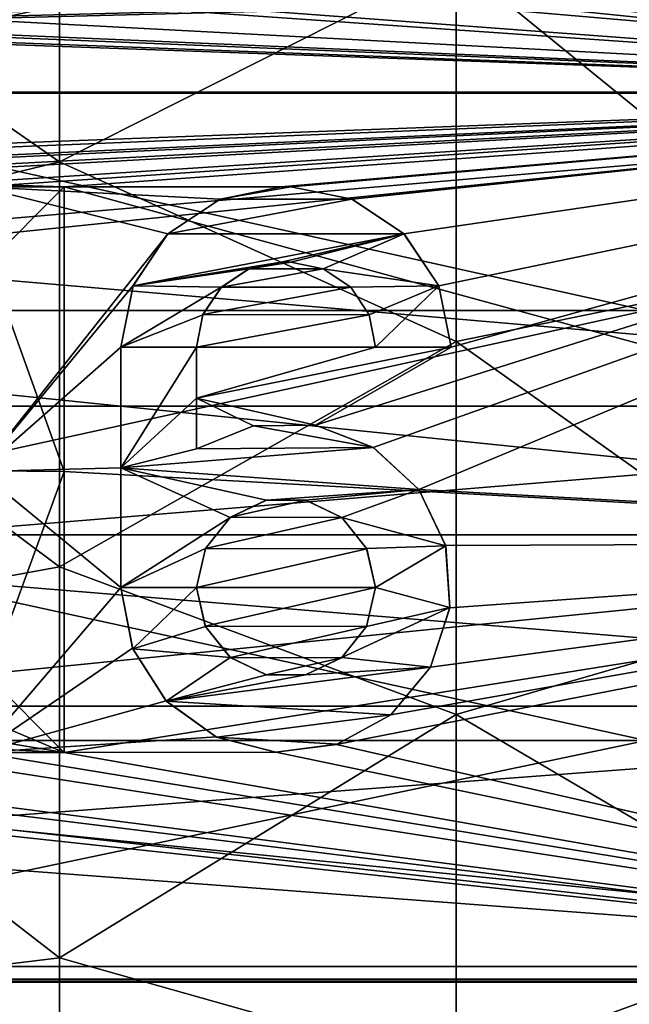
# Model space of a CAD drawing. Units: millimetres. Extents: x -52 to 180, y -33 to 111.
# Drawn here: x 4 to 10, y -10 to 1 of the extents above; entities that cross this region are included whole.
import ezdxf

# ---------------------------------------------------------------- set-up
doc = ezdxf.new("R2010")
doc.units = ezdxf.units.MM
doc.header["$LTSCALE"] = 41.718519
for name, color, linetype in [('1601', 7, 'CONTINUOUS'), ('1602', 7, 'CONTINUOUS'), ('1610', 7, 'CONTINUOUS'), ('1612', 7, 'CONTINUOUS'), ('1683', 7, 'CONTINUOUS'), ('1684', 7, 'CONTINUOUS'), ('1884', 7, 'CONTINUOUS'), ('1885', 7, 'CONTINUOUS'), ('1913', 7, 'CONTINUOUS'), ('1914', 7, 'CONTINUOUS'), ('1915', 7, 'CONTINUOUS'), ('1916', 7, 'CONTINUOUS'), ('1917', 7, 'CONTINUOUS'), ('1918', 7, 'CONTINUOUS'), ('1919', 7, 'CONTINUOUS'), ('1920', 7, 'CONTINUOUS'), ('1921', 7, 'CONTINUOUS'), ('1922', 7, 'CONTINUOUS'), ('1967', 7, 'CONTINUOUS'), ('1968', 7, 'CONTINUOUS'), ('1972', 7, 'CONTINUOUS'), ('2070', 7, 'CONTINUOUS'), ('2071', 7, 'CONTINUOUS'), ('2072', 7, 'CONTINUOUS'), ('2073', 7, 'CONTINUOUS'), ('2079', 7, 'CONTINUOUS'), ('2080', 7, 'CONTINUOUS')]:
    doc.layers.add(name, color=color, linetype=linetype)

msp = doc.modelspace()

# ---------------------------------------------------------------- linework, layer by layer
at = {"layer": '1601', "color": 33, "linetype": 'Continuous', "true_color": 0xcda050}
for points in [[(-27.322, -0.001, 30.5), (18.268, 0.01, 30.5), (11.7, 1, 30.484), (-27.322, -0.001, 30.5)], [(1.6, 1, 30.484), (-27.322, -0.001, 30.5), (5.201, 1, 30.484), (1.6, 1, 30.484)], [(5.201, 1, 30.484), (-27.322, -0.001, 30.5), (8, 1, 30.484), (5.201, 1, 30.484)], [(8, 1, 30.484), (-27.322, -0.001, 30.5), (8.8, 1, 30.484), (8, 1, 30.484)], [(8.8, 1, 30.484), (-27.322, -0.001, 30.5), (10.776, 1, 30.484), (8.8, 1, 30.484)], [(10.776, 1, 30.484), (-27.322, -0.001, 30.5), (11.7, 1, 30.484), (10.776, 1, 30.484)], [(18.268, 0.01, 30.5), (-27.322, -0.001, 30.5), (-8.5, -1, 30.484), (18.268, 0.01, 30.5)], [(18.268, 0.01, 30.5), (-8.5, -1, 30.484), (-6.6, -1, 30.484), (18.268, 0.01, 30.5)], [(18.268, 0.01, 30.5), (-6.6, -1, 30.484), (-3.5, -1, 30.484), (18.268, 0.01, 30.5)], [(-2.7, -1, 30.484), (18.268, 0.01, 30.5), (-3.5, -1, 30.484), (-2.7, -1, 30.484)], [(-0.8, -1, 30.484), (18.268, 0.01, 30.5), (-2.7, -1, 30.484), (-0.8, -1, 30.484)], [(0, -1, 30.484), (18.268, 0.01, 30.5), (-0.8, -1, 30.484), (0, -1, 30.484)], [(18.268, 0.01, 30.5), (0, -1, 30.484), (2.7, -1, 30.484), (18.268, 0.01, 30.5)], [(3.5, -1, 30.484), (18.268, 0.01, 30.5), (2.7, -1, 30.484), (3.5, -1, 30.484)], [(18.268, 0.01, 30.5), (3.5, -1, 30.484), (6.7, -1, 30.484), (18.268, 0.01, 30.5)], [(18.268, 0.01, 30.5), (6.7, -1, 30.484), (6.8, -1, 30.484), (18.268, 0.01, 30.5)], [(7.452, -1.131, 30.479), (18.268, 0.01, 30.5), (6.8, -1, 30.484), (7.452, -1.131, 30.479)], [(7.674, -3.764, 30.267), (18.268, 0.01, 30.5), (7.062, -3.528, 30.295), (7.674, -3.764, 30.267)], [(7.062, -3.528, 30.295), (18.268, 0.01, 30.5), (8.5, -2.7, 30.38), (7.062, -3.528, 30.295)], [(8.001, -1.497, 30.463), (18.268, 0.01, 30.5), (7.452, -1.131, 30.479), (8.001, -1.497, 30.463)], [(8.157, -4.209, 30.208), (18.268, 0.01, 30.5), (7.674, -3.764, 30.267), (8.157, -4.209, 30.208)], [(8.37, -2.05, 30.431), (18.268, 0.01, 30.5), (8.001, -1.497, 30.463), (8.37, -2.05, 30.431)], [(18.268, -4.767, 30.125), (18.268, 0.01, 30.5), (8.157, -4.209, 30.208), (18.268, -4.767, 30.125)], [(8.5, -2.7, 30.38), (18.268, 0.01, 30.5), (8.37, -2.05, 30.431), (8.5, -2.7, 30.38)], [(3.5, -1, 30.484), (3.5, -4.02, 30.234), (5.498, -1.498, 30.463), (3.5, -1, 30.484)], [(6.7, -1, 30.484), (3.5, -1, 30.484), (6.051, -1.13, 30.479), (6.7, -1, 30.484)], [(6.051, -1.13, 30.479), (3.5, -1, 30.484), (5.498, -1.498, 30.463), (6.051, -1.13, 30.479)], [(5.498, -1.498, 30.463), (3.5, -4.02, 30.234), (5.131, -2.047, 30.431), (5.498, -1.498, 30.463)], [(6.358, -1.868, 30.443), (6.065, -2.062, 30.43), (7.144, -1.869, 30.443), (6.358, -1.868, 30.443)], [(7.144, -1.869, 30.443), (6.065, -2.062, 30.43), (7.437, -2.065, 30.43), (7.144, -1.869, 30.443)], [(6.7, -1.8, 30.447), (6.358, -1.868, 30.443), (6.8, -1.8, 30.447), (6.7, -1.8, 30.447)], [(6.8, -1.8, 30.447), (6.358, -1.868, 30.443), (7.144, -1.869, 30.443), (6.8, -1.8, 30.447)], [(5.131, -2.047, 30.431), (3.5, -4.02, 30.234), (5, -2.7, 30.38), (5.131, -2.047, 30.431)], [(6.065, -2.062, 30.43), (5.869, -2.355, 30.409), (7.437, -2.065, 30.43), (6.065, -2.062, 30.43)], [(7.437, -2.065, 30.43), (5.869, -2.355, 30.409), (7.632, -2.358, 30.409), (7.437, -2.065, 30.43)], [(5.869, -2.355, 30.409), (5.8, -2.7, 30.38), (7.632, -2.358, 30.409), (5.869, -2.355, 30.409)], [(7.632, -2.358, 30.409), (5.8, -2.7, 30.38), (7.7, -2.7, 30.38), (7.632, -2.358, 30.409)], [(5, -2.7, 30.38), (3.5, -4.02, 30.234), (5, -3.979, 30.239), (5, -2.7, 30.38)], [(5.8, -3.241, 30.327), (7.062, -3.528, 30.295), (8.5, -2.7, 30.38), (5.8, -3.241, 30.327)], [(5.8, -2.7, 30.38), (5.8, -3.241, 30.327), (7.7, -2.7, 30.38), (5.8, -2.7, 30.38)], [(7.7, -2.7, 30.38), (5.8, -3.241, 30.327), (8.5, -2.7, 30.38), (7.7, -2.7, 30.38)], [(6.404, -3.535, 30.294), (7.062, -3.528, 30.295), (5.8, -3.241, 30.327), (6.404, -3.535, 30.294)], [(5.8, -3.78, 30.265), (6.404, -3.535, 30.294), (5.8, -3.241, 30.327), (5.8, -3.78, 30.265)], [(5, -3.979, 30.239), (3.5, -4.02, 30.234), (5, -5.25, 30.045), (5, -3.979, 30.239)], [(3.5, -4.02, 30.234), (3.5, -7, 29.686), (5, -5.25, 30.045), (3.5, -4.02, 30.234)], [(8.442, -4.804, 30.119), (18.268, -4.767, 30.125), (8.157, -4.209, 30.208), (8.442, -4.804, 30.119)], [(18.268, -9.424, 29.008), (18.268, -4.767, 30.125), (7.286, -6.915, 29.706), (18.268, -9.424, 29.008)], [(7.286, -6.915, 29.706), (18.268, -4.767, 30.125), (7.862, -6.601, 29.777), (7.286, -6.915, 29.706)], [(7.862, -6.601, 29.777), (18.268, -4.767, 30.125), (8.283, -6.094, 29.885), (7.862, -6.601, 29.777)], [(8.283, -6.094, 29.885), (18.268, -4.767, 30.125), (8.487, -5.465, 30.006), (8.283, -6.094, 29.885)], [(8.487, -5.465, 30.006), (18.268, -4.767, 30.125), (8.442, -4.804, 30.119), (8.487, -5.465, 30.006)], [(5, -5.25, 30.045), (3.5, -7, 29.686), (5.124, -5.895, 29.925), (5, -5.25, 30.045)], [(5.124, -5.895, 29.925), (3.5, -7, 29.686), (5.48, -6.453, 29.81), (5.124, -5.895, 29.925)], [(5.48, -6.453, 29.81), (3.5, -7, 29.686), (6.011, -6.836, 29.724), (5.48, -6.453, 29.81)], [(6.011, -6.836, 29.724), (3.5, -7, 29.686), (6.642, -6.997, 29.687), (6.011, -6.836, 29.724)], [(3.5, -7, 29.686), (18.268, -9.424, 29.008), (6.642, -6.997, 29.687), (3.5, -7, 29.686)], [(6.642, -6.997, 29.687), (18.268, -9.424, 29.008), (7.286, -6.915, 29.706), (6.642, -6.997, 29.687)], [(-27.322, -9.431, 29.005), (18.268, -9.424, 29.008), (3.5, -7, 29.686), (-27.322, -9.431, 29.005)], [(18.268, -9.424, 29.008), (-27.322, -9.431, 29.005), (18.268, -13.851, 27.173), (18.268, -9.424, 29.008)], [(-27.322, -9.431, 29.005), (-27.322, -13.854, 27.172), (18.268, -13.851, 27.173), (-27.322, -9.431, 29.005)]]:
    msp.add_3dface(points, dxfattribs=at)
at = {"layer": '1602', "color": 33, "linetype": 'Continuous', "true_color": 0xcda050}
for points in [[(18.268, -0.01, -30.5), (-27.322, 0.001, -30.5), (-9.703, 1, -30.484), (18.268, -0.01, -30.5)], [(-8.603, 1, -30.484), (18.268, -0.01, -30.5), (-9.703, 1, -30.484), (-8.603, 1, -30.484)], [(-6.197, 1, -30.484), (18.268, -0.01, -30.5), (-8.603, 1, -30.484), (-6.197, 1, -30.484)], [(-5.097, 1, -30.484), (18.268, -0.01, -30.5), (-6.197, 1, -30.484), (-5.097, 1, -30.484)], [(18.268, -0.01, -30.5), (-5.097, 1, -30.484), (-0.701, 1, -30.484), (18.268, -0.01, -30.5)], [(3.808, 1, -30.484), (18.268, -0.01, -30.5), (-0.701, 1, -30.484), (3.808, 1, -30.484)], [(4.792, 1, -30.484), (18.268, -0.01, -30.5), (3.808, 1, -30.484), (4.792, 1, -30.484)], [(9.2, 1, -30.484), (18.268, -0.01, -30.5), (4.792, 1, -30.484), (9.2, 1, -30.484)], [(11, 1, -30.484), (18.268, -0.01, -30.5), (9.2, 1, -30.484), (11, 1, -30.484)], [(-27.322, 0.001, -30.5), (18.268, -0.01, -30.5), (4.4, -1, -30.484), (-27.322, 0.001, -30.5)], [(2.5, -1, -30.484), (-27.322, 0.001, -30.5), (4.4, -1, -30.484), (2.5, -1, -30.484)], [(18.268, -0.01, -30.5), (18.268, -4.786, -30.122), (4.4, -1, -30.484), (18.268, -0.01, -30.5)], [(4.4, -1, -30.484), (18.268, -4.786, -30.122), (4.4, -4.02, -30.234), (4.4, -1, -30.484)], [(18.268, -4.786, -30.122), (4.4, -7, -29.686), (4.4, -4.02, -30.234), (18.268, -4.786, -30.122)], [(6.541, -4.323, 30.192), (6.16, -4.505, 30.165), (6.962, -4.324, 30.192), (6.541, -4.323, 30.192)], [(6.962, -4.324, 30.192), (6.16, -4.505, 30.165), (7.342, -4.507, 30.165), (6.962, -4.324, 30.192)], [(6.16, -4.505, 30.165), (5.895, -4.837, 30.114), (7.342, -4.507, 30.165), (6.16, -4.505, 30.165)], [(7.342, -4.507, 30.165), (5.895, -4.837, 30.114), (7.606, -4.84, 30.114), (7.342, -4.507, 30.165)], [(18.268, -4.786, -30.122), (18.268, -9.442, -29.002), (4.4, -7, -29.686), (18.268, -4.786, -30.122)], [(5.895, -4.837, 30.114), (5.8, -5.25, 30.045), (7.606, -4.84, 30.114), (5.895, -4.837, 30.114)], [(7.606, -4.84, 30.114), (5.8, -5.25, 30.045), (7.7, -5.25, 30.045), (7.606, -4.84, 30.114)], [(7.7, -5.25, 30.045), (5.8, -5.25, 30.045), (5.894, -5.661, 29.97), (7.7, -5.25, 30.045)], [(7.605, -5.664, 29.97), (7.7, -5.25, 30.045), (5.894, -5.661, 29.97), (7.605, -5.664, 29.97)], [(6.16, -5.994, 29.905), (7.605, -5.664, 29.97), (5.894, -5.661, 29.97), (6.16, -5.994, 29.905)], [(7.338, -5.996, 29.905), (7.605, -5.664, 29.97), (6.16, -5.994, 29.905), (7.338, -5.996, 29.905)], [(6.539, -6.176, 29.868), (7.338, -5.996, 29.905), (6.16, -5.994, 29.905), (6.539, -6.176, 29.868)], [(6.958, -6.177, 29.868), (7.338, -5.996, 29.905), (6.539, -6.176, 29.868), (6.958, -6.177, 29.868)], [(18.268, -9.442, -29.002), (-27.322, -9.43, -29.006), (-4.4, -7, -29.686), (18.268, -9.442, -29.002)], [(-3.476, -7, -29.686), (18.268, -9.442, -29.002), (-4.4, -7, -29.686), (-3.476, -7, -29.686)], [(-1.5, -7, -29.686), (18.268, -9.442, -29.002), (-3.476, -7, -29.686), (-1.5, -7, -29.686)], [(18.268, -9.442, -29.002), (-1.5, -7, -29.686), (-0.7, -7, -29.686), (18.268, -9.442, -29.002)], [(2.5, -7, -29.686), (18.268, -9.442, -29.002), (-0.7, -7, -29.686), (2.5, -7, -29.686)], [(4.4, -7, -29.686), (18.268, -9.442, -29.002), (2.5, -7, -29.686), (4.4, -7, -29.686)], [(-27.322, -9.43, -29.006), (18.268, -9.442, -29.002), (-27.322, -13.853, -27.172), (-27.322, -9.43, -29.006)], [(18.268, -9.442, -29.002), (18.268, -13.869, -27.164), (-27.322, -13.853, -27.172), (18.268, -9.442, -29.002)]]:
    msp.add_3dface(points, dxfattribs=at)
at = {"layer": '1610', "color": 33, "linetype": 'Continuous', "true_color": 0xcda050}
for points in [[(10.568, -2.312, -27.904), (10.568, 2.312, -27.904), (-10.268, -2.312, -27.904), (10.568, -2.312, -27.904)], [(-10.268, -2.312, -27.904), (10.568, 2.312, -27.904), (-10.268, 2.312, -27.904), (-10.268, -2.312, -27.904)], [(10.568, -6.874, -27.143), (10.568, -2.312, -27.904), (-10.268, -6.874, -27.143), (10.568, -6.874, -27.143)], [(-10.268, -6.874, -27.143), (10.568, -2.312, -27.904), (-10.268, -2.312, -27.904), (-10.268, -6.874, -27.143)], [(10.568, -11.247, -25.642), (10.568, -6.874, -27.143), (-10.268, -11.247, -25.642), (10.568, -11.247, -25.642)], [(-10.268, -11.247, -25.642), (10.568, -6.874, -27.143), (-10.268, -6.874, -27.143), (-10.268, -11.247, -25.642)]]:
    msp.add_3dface(points, dxfattribs=at)
at = {"layer": '1612', "color": 33, "linetype": 'Continuous', "true_color": 0xcda050}
for points in [[(-10.268, -2.312, 27.904), (-10.268, 2.312, 27.904), (10.568, -2.312, 27.904), (-10.268, -2.312, 27.904)], [(10.568, -2.312, 27.904), (-10.268, 2.312, 27.904), (10.568, 2.312, 27.904), (10.568, -2.312, 27.904)], [(-10.268, -6.874, 27.143), (-10.268, -2.312, 27.904), (10.568, -6.874, 27.143), (-10.268, -6.874, 27.143)], [(10.568, -6.874, 27.143), (-10.268, -2.312, 27.904), (10.568, -2.312, 27.904), (10.568, -6.874, 27.143)], [(-10.268, -11.247, 25.642), (-10.268, -6.874, 27.143), (10.568, -11.247, 25.642), (-10.268, -11.247, 25.642)], [(10.568, -11.247, 25.642), (-10.268, -6.874, 27.143), (10.568, -6.874, 27.143), (10.568, -11.247, 25.642)]]:
    msp.add_3dface(points, dxfattribs=at)
at = {"layer": '1683', "color": 33, "linetype": 'Continuous', "true_color": 0xcda050}
for points in [[(7.448, -1.129, 29.979), (6.8, -1, 29.983), (6.052, -1.129, 29.979), (7.448, -1.129, 29.979)], [(6.052, -1.129, 29.979), (6.8, -1, 29.983), (6.7, -1, 29.983), (6.052, -1.129, 29.979)], [(8.002, -1.497, 29.963), (7.448, -1.129, 29.979), (5.498, -1.497, 29.963), (8.002, -1.497, 29.963)], [(5.498, -1.497, 29.963), (7.448, -1.129, 29.979), (6.052, -1.129, 29.979), (5.498, -1.497, 29.963)], [(6.7, -1.8, 29.946), (8.002, -1.497, 29.963), (5.129, -2.051, 29.93), (6.7, -1.8, 29.946)], [(5.129, -2.051, 29.93), (8.002, -1.497, 29.963), (5.498, -1.497, 29.963), (5.129, -2.051, 29.93)], [(6.8, -1.8, 29.946), (8.002, -1.497, 29.963), (6.7, -1.8, 29.946), (6.8, -1.8, 29.946)], [(7.143, -1.868, 29.942), (8.002, -1.497, 29.963), (6.8, -1.8, 29.946), (7.143, -1.868, 29.942)], [(8.371, -2.051, 29.93), (8.002, -1.497, 29.963), (7.143, -1.868, 29.942), (8.371, -2.051, 29.93)], [(6.357, -1.868, 29.942), (6.7, -1.8, 29.946), (5.129, -2.051, 29.93), (6.357, -1.868, 29.942)], [(6.064, -2.063, 29.929), (6.357, -1.868, 29.942), (5.129, -2.051, 29.93), (6.064, -2.063, 29.929)], [(7.436, -2.063, 29.929), (8.371, -2.051, 29.93), (7.143, -1.868, 29.942), (7.436, -2.063, 29.929)], [(5, -2.7, 29.878), (6.064, -2.063, 29.929), (5.129, -2.051, 29.93), (5, -2.7, 29.878)], [(5.869, -2.356, 29.907), (6.064, -2.063, 29.929), (5, -2.7, 29.878), (5.869, -2.356, 29.907)], [(7.631, -2.356, 29.907), (8.371, -2.051, 29.93), (7.436, -2.063, 29.929), (7.631, -2.356, 29.907)], [(7.7, -2.7, 29.878), (8.371, -2.051, 29.93), (7.631, -2.356, 29.907), (7.7, -2.7, 29.878)], [(8.5, -2.7, 29.878), (8.371, -2.051, 29.93), (7.7, -2.7, 29.878), (8.5, -2.7, 29.878)], [(5.8, -2.7, 29.878), (5.869, -2.356, 29.907), (5, -2.7, 29.878), (5.8, -2.7, 29.878)], [(5.8, -3.241, 29.824), (5.8, -2.7, 29.878), (5, -3.979, 29.735), (5.8, -3.241, 29.824)], [(5, -3.979, 29.735), (5.8, -2.7, 29.878), (5, -2.7, 29.878), (5, -3.979, 29.735)], [(5.8, -3.78, 29.761), (5.8, -3.241, 29.824), (5, -3.979, 29.735), (5.8, -3.78, 29.761)], [(6.407, -3.534, 29.791), (5.8, -3.78, 29.761), (7.677, -3.766, 29.763), (6.407, -3.534, 29.791)], [(7.064, -3.529, 29.792), (6.407, -3.534, 29.791), (7.677, -3.766, 29.763), (7.064, -3.529, 29.792)], [(7.677, -3.766, 29.763), (5.8, -3.78, 29.761), (5, -3.979, 29.735), (7.677, -3.766, 29.763)], [(8.158, -4.211, 29.703), (7.677, -3.766, 29.763), (5, -3.979, 29.735), (8.158, -4.211, 29.703)], [(6.159, -4.506, 29.66), (6.542, -4.323, 29.687), (5, -3.979, 29.735), (6.159, -4.506, 29.66)], [(6.542, -4.323, 29.687), (8.158, -4.211, 29.703), (5, -3.979, 29.735), (6.542, -4.323, 29.687)], [(5, -5.25, 29.537), (6.159, -4.506, 29.66), (5, -3.979, 29.735), (5, -5.25, 29.537)], [(6.542, -4.323, 29.687), (6.958, -4.323, 29.687), (8.158, -4.211, 29.703), (6.542, -4.323, 29.687)], [(6.958, -4.323, 29.687), (7.341, -4.506, 29.66), (8.158, -4.211, 29.703), (6.958, -4.323, 29.687)], [(8.158, -4.211, 29.703), (7.341, -4.506, 29.66), (8.443, -4.808, 29.612), (8.158, -4.211, 29.703)], [(5.895, -4.837, 29.608), (6.159, -4.506, 29.66), (5, -5.25, 29.537), (5.895, -4.837, 29.608)], [(7.341, -4.506, 29.66), (7.605, -4.837, 29.608), (8.443, -4.808, 29.612), (7.341, -4.506, 29.66)], [(5.8, -5.25, 29.537), (5.895, -4.837, 29.608), (5, -5.25, 29.537), (5.8, -5.25, 29.537)], [(7.605, -4.837, 29.608), (7.7, -5.25, 29.537), (8.443, -4.808, 29.612), (7.605, -4.837, 29.608)], [(8.443, -4.808, 29.612), (7.7, -5.25, 29.537), (8.486, -5.464, 29.498), (8.443, -4.808, 29.612)], [(5.126, -5.9, 29.414), (5.8, -5.25, 29.537), (5, -5.25, 29.537), (5.126, -5.9, 29.414)], [(5.896, -5.665, 29.46), (5.8, -5.25, 29.537), (5.126, -5.9, 29.414), (5.896, -5.665, 29.46)], [(7.7, -5.25, 29.537), (7.604, -5.665, 29.46), (8.486, -5.464, 29.498), (7.7, -5.25, 29.537)], [(7.604, -5.665, 29.46), (7.341, -5.994, 29.395), (8.486, -5.464, 29.498), (7.604, -5.665, 29.46)], [(8.486, -5.464, 29.498), (7.341, -5.994, 29.395), (8.283, -6.095, 29.374), (8.486, -5.464, 29.498)], [(6.159, -5.994, 29.395), (5.896, -5.665, 29.46), (5.126, -5.9, 29.414), (6.159, -5.994, 29.395)], [(5.481, -6.455, 29.297), (6.159, -5.994, 29.395), (5.126, -5.9, 29.414), (5.481, -6.455, 29.297)], [(6.542, -6.177, 29.357), (6.159, -5.994, 29.395), (5.481, -6.455, 29.297), (6.542, -6.177, 29.357)], [(7.341, -5.994, 29.395), (6.958, -6.177, 29.357), (8.283, -6.095, 29.374), (7.341, -5.994, 29.395)], [(8.283, -6.095, 29.374), (6.958, -6.177, 29.357), (5.481, -6.455, 29.297), (8.283, -6.095, 29.374)], [(7.86, -6.602, 29.265), (8.283, -6.095, 29.374), (5.481, -6.455, 29.297), (7.86, -6.602, 29.265)], [(6.958, -6.177, 29.357), (6.542, -6.177, 29.357), (5.481, -6.455, 29.297), (6.958, -6.177, 29.357)], [(6.014, -6.837, 29.211), (7.86, -6.602, 29.265), (5.481, -6.455, 29.297), (6.014, -6.837, 29.211)], [(7.291, -6.914, 29.192), (7.86, -6.602, 29.265), (6.014, -6.837, 29.211), (7.291, -6.914, 29.192)], [(6.643, -6.997, 29.173), (7.291, -6.914, 29.192), (6.014, -6.837, 29.211), (6.643, -6.997, 29.173)]]:
    msp.add_3dface(points, dxfattribs=at)
at = {"layer": '1684', "color": 33, "linetype": 'Continuous', "true_color": 0xcda050}
for points in [[(2.5, -1, -29.983), (4.4, -1, -29.983), (3.6, -1.8, -29.946), (2.5, -1, -29.983)], [(4.4, -1, -29.983), (4.4, -4.021, -29.729), (3.6, -1.8, -29.946), (4.4, -1, -29.983)], [(3.6, -1.8, -29.946), (4.4, -4.021, -29.729), (3.6, -4.011, -29.731), (3.6, -1.8, -29.946)], [(4.4, -4.021, -29.729), (3.6, -6.2, -29.352), (3.6, -4.011, -29.731), (4.4, -4.021, -29.729)], [(4.4, -4.021, -29.729), (4.4, -7, -29.172), (3.6, -6.2, -29.352), (4.4, -4.021, -29.729)], [(4.4, -7, -29.172), (1.231, -6.477, -29.292), (2.5, -6.2, -29.352), (4.4, -7, -29.172)], [(3.6, -6.2, -29.352), (4.4, -7, -29.172), (2.5, -6.2, -29.352), (3.6, -6.2, -29.352)], [(1.817, -6.865, -29.204), (1.231, -6.477, -29.292), (4.4, -7, -29.172), (1.817, -6.865, -29.204)], [(2.5, -7, -29.172), (1.817, -6.865, -29.204), (4.4, -7, -29.172), (2.5, -7, -29.172)]]:
    msp.add_3dface(points, dxfattribs=at)
at = {"layer": '1884', "color": 33, "linetype": 'Continuous', "true_color": 0xcda050}
for points in [[(5.894, -5.661, 29.97), (5.8, -5.25, 30.045), (5.896, -5.665, 29.46), (5.894, -5.661, 29.97)], [(5.8, -5.25, 30.045), (5.8, -5.25, 29.537), (5.896, -5.665, 29.46), (5.8, -5.25, 30.045)], [(7.7, -5.25, 29.537), (7.605, -5.664, 29.97), (7.604, -5.665, 29.46), (7.7, -5.25, 29.537)], [(7.7, -5.25, 30.045), (7.605, -5.664, 29.97), (7.7, -5.25, 29.537), (7.7, -5.25, 30.045)], [(6.16, -5.994, 29.905), (5.894, -5.661, 29.97), (6.159, -5.994, 29.395), (6.16, -5.994, 29.905)], [(5.894, -5.661, 29.97), (5.896, -5.665, 29.46), (6.159, -5.994, 29.395), (5.894, -5.661, 29.97)], [(7.605, -5.664, 29.97), (7.338, -5.996, 29.905), (7.604, -5.665, 29.46), (7.605, -5.664, 29.97)], [(7.338, -5.996, 29.905), (7.341, -5.994, 29.395), (7.604, -5.665, 29.46), (7.338, -5.996, 29.905)], [(6.16, -5.994, 29.905), (6.159, -5.994, 29.395), (6.542, -6.177, 29.357), (6.16, -5.994, 29.905)], [(6.539, -6.176, 29.868), (6.16, -5.994, 29.905), (6.542, -6.177, 29.357), (6.539, -6.176, 29.868)], [(7.338, -5.996, 29.905), (6.958, -6.177, 29.357), (7.341, -5.994, 29.395), (7.338, -5.996, 29.905)], [(7.338, -5.996, 29.905), (6.958, -6.177, 29.868), (6.958, -6.177, 29.357), (7.338, -5.996, 29.905)], [(6.958, -6.177, 29.868), (6.539, -6.176, 29.868), (6.542, -6.177, 29.357), (6.958, -6.177, 29.868)], [(6.958, -6.177, 29.868), (6.542, -6.177, 29.357), (6.958, -6.177, 29.357), (6.958, -6.177, 29.868)]]:
    msp.add_3dface(points, dxfattribs=at)
at = {"layer": '1885', "color": 33, "linetype": 'Continuous', "true_color": 0xcda050}
for points in [[(6.16, -4.505, 30.165), (6.541, -4.323, 30.192), (6.159, -4.506, 29.66), (6.16, -4.505, 30.165)], [(6.541, -4.323, 30.192), (6.542, -4.323, 29.687), (6.159, -4.506, 29.66), (6.541, -4.323, 30.192)], [(6.541, -4.323, 30.192), (6.962, -4.324, 30.192), (6.542, -4.323, 29.687), (6.541, -4.323, 30.192)], [(6.962, -4.324, 30.192), (6.958, -4.323, 29.687), (6.542, -4.323, 29.687), (6.962, -4.324, 30.192)], [(6.962, -4.324, 30.192), (7.341, -4.506, 29.66), (6.958, -4.323, 29.687), (6.962, -4.324, 30.192)], [(6.962, -4.324, 30.192), (7.342, -4.507, 30.165), (7.341, -4.506, 29.66), (6.962, -4.324, 30.192)], [(5.895, -4.837, 30.114), (6.16, -4.505, 30.165), (5.895, -4.837, 29.608), (5.895, -4.837, 30.114)], [(6.16, -4.505, 30.165), (6.159, -4.506, 29.66), (5.895, -4.837, 29.608), (6.16, -4.505, 30.165)], [(7.342, -4.507, 30.165), (7.605, -4.837, 29.608), (7.341, -4.506, 29.66), (7.342, -4.507, 30.165)], [(7.342, -4.507, 30.165), (7.606, -4.84, 30.114), (7.605, -4.837, 29.608), (7.342, -4.507, 30.165)], [(5.8, -5.25, 30.045), (5.895, -4.837, 30.114), (5.8, -5.25, 29.537), (5.8, -5.25, 30.045)], [(5.895, -4.837, 30.114), (5.895, -4.837, 29.608), (5.8, -5.25, 29.537), (5.895, -4.837, 30.114)], [(7.606, -4.84, 30.114), (7.7, -5.25, 30.045), (7.605, -4.837, 29.608), (7.606, -4.84, 30.114)], [(7.7, -5.25, 30.045), (7.7, -5.25, 29.537), (7.605, -4.837, 29.608), (7.7, -5.25, 30.045)]]:
    msp.add_3dface(points, dxfattribs=at)
at = {"layer": '1913', "color": 33, "linetype": 'Continuous', "true_color": 0xcda050}
for points in [[(6.8, -1, 30.484), (6.7, -1, 30.484), (6.7, -1, 29.983), (6.8, -1, 30.484)], [(6.8, -1, 29.983), (6.8, -1, 30.484), (6.7, -1, 29.983), (6.8, -1, 29.983)]]:
    msp.add_3dface(points, dxfattribs=at)
at = {"layer": '1914', "color": 33, "linetype": 'Continuous', "true_color": 0xcda050}
for points in [[(6.7, -1, 30.484), (6.051, -1.13, 30.479), (6.7, -1, 29.983), (6.7, -1, 30.484)], [(6.051, -1.13, 30.479), (6.052, -1.129, 29.979), (6.7, -1, 29.983), (6.051, -1.13, 30.479)], [(6.051, -1.13, 30.479), (5.498, -1.497, 29.963), (6.052, -1.129, 29.979), (6.051, -1.13, 30.479)], [(6.051, -1.13, 30.479), (5.498, -1.498, 30.463), (5.498, -1.497, 29.963), (6.051, -1.13, 30.479)], [(5.131, -2.047, 30.431), (5.129, -2.051, 29.93), (5.498, -1.497, 29.963), (5.131, -2.047, 30.431)], [(5.498, -1.498, 30.463), (5.131, -2.047, 30.431), (5.498, -1.497, 29.963), (5.498, -1.498, 30.463)], [(5.131, -2.047, 30.431), (5, -2.7, 30.38), (5.129, -2.051, 29.93), (5.131, -2.047, 30.431)], [(5, -2.7, 30.38), (5, -2.7, 29.878), (5.129, -2.051, 29.93), (5, -2.7, 30.38)]]:
    msp.add_3dface(points, dxfattribs=at)
at = {"layer": '1915', "color": 33, "linetype": 'Continuous', "true_color": 0xcda050}
for points in [[(5, -2.7, 30.38), (5, -3.979, 30.239), (5, -2.7, 29.878), (5, -2.7, 30.38)], [(5, -3.979, 30.239), (5, -3.979, 29.735), (5, -2.7, 29.878), (5, -3.979, 30.239)], [(5, -3.979, 30.239), (5, -5.25, 30.045), (5, -3.979, 29.735), (5, -3.979, 30.239)], [(5, -5.25, 30.045), (5, -5.25, 29.537), (5, -3.979, 29.735), (5, -5.25, 30.045)]]:
    msp.add_3dface(points, dxfattribs=at)
at = {"layer": '1916', "color": 33, "linetype": 'Continuous', "true_color": 0xcda050}
for points in [[(6.404, -3.535, 30.294), (5.8, -3.78, 30.265), (6.407, -3.534, 29.791), (6.404, -3.535, 30.294)], [(5.8, -3.78, 30.265), (5.8, -3.78, 29.761), (6.407, -3.534, 29.791), (5.8, -3.78, 30.265)], [(7.062, -3.528, 30.295), (6.404, -3.535, 30.294), (6.407, -3.534, 29.791), (7.062, -3.528, 30.295)], [(7.062, -3.528, 30.295), (6.407, -3.534, 29.791), (7.064, -3.529, 29.792), (7.062, -3.528, 30.295)], [(7.674, -3.764, 30.267), (7.062, -3.528, 30.295), (7.064, -3.529, 29.792), (7.674, -3.764, 30.267)], [(7.674, -3.764, 30.267), (7.064, -3.529, 29.792), (7.677, -3.766, 29.763), (7.674, -3.764, 30.267)], [(8.157, -4.209, 30.208), (7.674, -3.764, 30.267), (7.677, -3.766, 29.763), (8.157, -4.209, 30.208)], [(8.157, -4.209, 30.208), (7.677, -3.766, 29.763), (8.158, -4.211, 29.703), (8.157, -4.209, 30.208)], [(8.442, -4.804, 30.119), (8.157, -4.209, 30.208), (8.158, -4.211, 29.703), (8.442, -4.804, 30.119)], [(8.442, -4.804, 30.119), (8.158, -4.211, 29.703), (8.443, -4.808, 29.612), (8.442, -4.804, 30.119)], [(8.487, -5.465, 30.006), (8.442, -4.804, 30.119), (8.443, -4.808, 29.612), (8.487, -5.465, 30.006)], [(8.487, -5.465, 30.006), (8.443, -4.808, 29.612), (8.486, -5.464, 29.498), (8.487, -5.465, 30.006)], [(5, -5.25, 30.045), (5.124, -5.895, 29.925), (5, -5.25, 29.537), (5, -5.25, 30.045)], [(5.124, -5.895, 29.925), (5.126, -5.9, 29.414), (5, -5.25, 29.537), (5.124, -5.895, 29.925)], [(8.283, -6.094, 29.885), (8.487, -5.465, 30.006), (8.486, -5.464, 29.498), (8.283, -6.094, 29.885)], [(8.283, -6.094, 29.885), (8.486, -5.464, 29.498), (8.283, -6.095, 29.374), (8.283, -6.094, 29.885)], [(5.124, -5.895, 29.925), (5.48, -6.453, 29.81), (5.126, -5.9, 29.414), (5.124, -5.895, 29.925)], [(5.48, -6.453, 29.81), (5.481, -6.455, 29.297), (5.126, -5.9, 29.414), (5.48, -6.453, 29.81)], [(7.862, -6.601, 29.777), (8.283, -6.094, 29.885), (7.86, -6.602, 29.265), (7.862, -6.601, 29.777)], [(8.283, -6.094, 29.885), (8.283, -6.095, 29.374), (7.86, -6.602, 29.265), (8.283, -6.094, 29.885)], [(5.48, -6.453, 29.81), (6.011, -6.836, 29.724), (5.481, -6.455, 29.297), (5.48, -6.453, 29.81)], [(6.011, -6.836, 29.724), (6.014, -6.837, 29.211), (5.481, -6.455, 29.297), (6.011, -6.836, 29.724)], [(7.286, -6.915, 29.706), (7.862, -6.601, 29.777), (7.291, -6.914, 29.192), (7.286, -6.915, 29.706)], [(7.862, -6.601, 29.777), (7.86, -6.602, 29.265), (7.291, -6.914, 29.192), (7.862, -6.601, 29.777)], [(6.011, -6.836, 29.724), (6.642, -6.997, 29.687), (6.014, -6.837, 29.211), (6.011, -6.836, 29.724)], [(6.642, -6.997, 29.687), (6.643, -6.997, 29.173), (6.014, -6.837, 29.211), (6.642, -6.997, 29.687)], [(6.642, -6.997, 29.687), (7.286, -6.915, 29.706), (6.643, -6.997, 29.173), (6.642, -6.997, 29.687)], [(7.286, -6.915, 29.706), (7.291, -6.914, 29.192), (6.643, -6.997, 29.173), (7.286, -6.915, 29.706)]]:
    msp.add_3dface(points, dxfattribs=at)
at = {"layer": '1917', "color": 33, "linetype": 'Continuous', "true_color": 0xcda050}
for points in [[(5.8, -3.241, 30.327), (5.8, -2.7, 30.38), (5.8, -3.241, 29.824), (5.8, -3.241, 30.327)], [(5.8, -2.7, 30.38), (5.8, -2.7, 29.878), (5.8, -3.241, 29.824), (5.8, -2.7, 30.38)], [(5.8, -3.78, 30.265), (5.8, -3.241, 30.327), (5.8, -3.78, 29.761), (5.8, -3.78, 30.265)], [(5.8, -3.241, 30.327), (5.8, -3.241, 29.824), (5.8, -3.78, 29.761), (5.8, -3.241, 30.327)]]:
    msp.add_3dface(points, dxfattribs=at)
at = {"layer": '1918', "color": 33, "linetype": 'Continuous', "true_color": 0xcda050}
for points in [[(6.065, -2.062, 30.43), (6.357, -1.868, 29.942), (6.064, -2.063, 29.929), (6.065, -2.062, 30.43)], [(6.065, -2.062, 30.43), (6.358, -1.868, 30.443), (6.357, -1.868, 29.942), (6.065, -2.062, 30.43)], [(6.358, -1.868, 30.443), (6.7, -1.8, 30.447), (6.357, -1.868, 29.942), (6.358, -1.868, 30.443)], [(6.7, -1.8, 30.447), (6.7, -1.8, 29.946), (6.357, -1.868, 29.942), (6.7, -1.8, 30.447)], [(5.869, -2.355, 30.409), (6.065, -2.062, 30.43), (6.064, -2.063, 29.929), (5.869, -2.355, 30.409)], [(5.869, -2.355, 30.409), (6.064, -2.063, 29.929), (5.869, -2.356, 29.907), (5.869, -2.355, 30.409)], [(5.8, -2.7, 30.38), (5.869, -2.355, 30.409), (5.8, -2.7, 29.878), (5.8, -2.7, 30.38)], [(5.869, -2.355, 30.409), (5.869, -2.356, 29.907), (5.8, -2.7, 29.878), (5.869, -2.355, 30.409)]]:
    msp.add_3dface(points, dxfattribs=at)
at = {"layer": '1919', "color": 33, "linetype": 'Continuous', "true_color": 0xcda050}
for points in [[(6.7, -1.8, 30.447), (6.8, -1.8, 30.447), (6.8, -1.8, 29.946), (6.7, -1.8, 30.447)], [(6.7, -1.8, 30.447), (6.8, -1.8, 29.946), (6.7, -1.8, 29.946), (6.7, -1.8, 30.447)]]:
    msp.add_3dface(points, dxfattribs=at)
at = {"layer": '1920', "color": 33, "linetype": 'Continuous', "true_color": 0xcda050}
for points in [[(6.8, -1.8, 30.447), (7.144, -1.869, 30.443), (6.8, -1.8, 29.946), (6.8, -1.8, 30.447)], [(7.144, -1.869, 30.443), (7.143, -1.868, 29.942), (6.8, -1.8, 29.946), (7.144, -1.869, 30.443)], [(7.144, -1.869, 30.443), (7.436, -2.063, 29.929), (7.143, -1.868, 29.942), (7.144, -1.869, 30.443)], [(7.144, -1.869, 30.443), (7.437, -2.065, 30.43), (7.436, -2.063, 29.929), (7.144, -1.869, 30.443)], [(7.437, -2.065, 30.43), (7.631, -2.356, 29.907), (7.436, -2.063, 29.929), (7.437, -2.065, 30.43)], [(7.437, -2.065, 30.43), (7.632, -2.358, 30.409), (7.631, -2.356, 29.907), (7.437, -2.065, 30.43)], [(7.632, -2.358, 30.409), (7.7, -2.7, 30.38), (7.631, -2.356, 29.907), (7.632, -2.358, 30.409)], [(7.7, -2.7, 30.38), (7.7, -2.7, 29.878), (7.631, -2.356, 29.907), (7.7, -2.7, 30.38)]]:
    msp.add_3dface(points, dxfattribs=at)
at = {"layer": '1921', "color": 33, "linetype": 'Continuous', "true_color": 0xcda050}
for points in [[(7.7, -2.7, 30.38), (8.5, -2.7, 30.38), (7.7, -2.7, 29.878), (7.7, -2.7, 30.38)], [(8.5, -2.7, 30.38), (8.5, -2.7, 29.878), (7.7, -2.7, 29.878), (8.5, -2.7, 30.38)]]:
    msp.add_3dface(points, dxfattribs=at)
at = {"layer": '1922', "color": 33, "linetype": 'Continuous', "true_color": 0xcda050}
for points in [[(7.452, -1.131, 30.479), (6.8, -1, 30.484), (7.448, -1.129, 29.979), (7.452, -1.131, 30.479)], [(6.8, -1, 30.484), (6.8, -1, 29.983), (7.448, -1.129, 29.979), (6.8, -1, 30.484)], [(7.452, -1.131, 30.479), (7.448, -1.129, 29.979), (8.002, -1.497, 29.963), (7.452, -1.131, 30.479)], [(8.001, -1.497, 30.463), (7.452, -1.131, 30.479), (8.002, -1.497, 29.963), (8.001, -1.497, 30.463)], [(8.37, -2.05, 30.431), (8.001, -1.497, 30.463), (8.002, -1.497, 29.963), (8.37, -2.05, 30.431)], [(8.37, -2.05, 30.431), (8.002, -1.497, 29.963), (8.371, -2.051, 29.93), (8.37, -2.05, 30.431)], [(8.5, -2.7, 30.38), (8.37, -2.05, 30.431), (8.5, -2.7, 29.878), (8.5, -2.7, 30.38)], [(8.37, -2.05, 30.431), (8.371, -2.051, 29.93), (8.5, -2.7, 29.878), (8.37, -2.05, 30.431)]]:
    msp.add_3dface(points, dxfattribs=at)
at = {"layer": '1967', "color": 33, "linetype": 'Continuous', "true_color": 0xcda050}
for points in [[(4.4, -1, -30.484), (4.4, -4.02, -30.234), (4.4, -1, -29.983), (4.4, -1, -30.484)], [(4.4, -1, -29.983), (4.4, -4.02, -30.234), (4.4, -4.021, -29.729), (4.4, -1, -29.983)], [(4.4, -4.02, -30.234), (4.4, -7, -29.686), (4.4, -4.021, -29.729), (4.4, -4.02, -30.234)], [(4.4, -7, -29.686), (4.4, -7, -29.172), (4.4, -4.021, -29.729), (4.4, -7, -29.686)]]:
    msp.add_3dface(points, dxfattribs=at)
at = {"layer": '1968', "color": 33, "linetype": 'Continuous', "true_color": 0xcda050}
for points in [[(4.4, -7, -29.686), (2.5, -7, -29.686), (4.4, -7, -29.172), (4.4, -7, -29.686)], [(2.5, -7, -29.686), (2.5, -7, -29.172), (4.4, -7, -29.172), (2.5, -7, -29.686)]]:
    msp.add_3dface(points, dxfattribs=at)
at = {"layer": '1972', "color": 33, "linetype": 'Continuous', "true_color": 0xcda050}
for points in [[(2.5, -1, -30.484), (4.4, -1, -30.484), (2.5, -1, -29.983), (2.5, -1, -30.484)], [(4.4, -1, -30.484), (4.4, -1, -29.983), (2.5, -1, -29.983), (4.4, -1, -30.484)]]:
    msp.add_3dface(points, dxfattribs=at)
at = {"layer": '2070', "color": 33, "linetype": 'Continuous', "true_color": 0xcda050}
for points in [[(18.268, 4.693, 29.631), (18.268, 0, 30), (-27.322, 4.693, 29.631), (18.268, 4.693, 29.631)], [(-27.322, 4.693, 29.631), (18.268, 0, 30), (-27.322, 0, 30), (-27.322, 4.693, 29.631)], [(18.268, 0, 30), (18.268, -4.693, 29.631), (-27.322, 0, 30), (18.268, 0, 30)], [(-27.322, 0, 30), (18.268, -4.693, 29.631), (-27.322, -4.693, 29.631), (-27.322, 0, 30)], [(18.268, -4.693, 29.631), (18.268, -9.27, 28.532), (-27.322, -4.693, 29.631), (18.268, -4.693, 29.631)], [(-27.322, -4.693, 29.631), (18.268, -9.27, 28.532), (-27.322, -9.271, 28.532), (-27.322, -4.693, 29.631)], [(18.268, -9.27, 28.532), (18.268, -13.62, 26.73), (-27.322, -9.271, 28.532), (18.268, -9.27, 28.532)], [(-27.322, -9.271, 28.532), (18.268, -13.62, 26.73), (-27.322, -13.62, 26.73), (-27.322, -9.271, 28.532)]]:
    msp.add_3dface(points, dxfattribs=at)
at = {"layer": '2071', "color": 33, "linetype": 'Continuous', "true_color": 0xcda050}
for points in [[(-27.322, 4.693, -29.631), (-27.322, 0, -30), (18.268, 4.693, -29.631), (-27.322, 4.693, -29.631)], [(18.268, 4.693, -29.631), (-27.322, 0, -30), (18.268, 0, -30), (18.268, 4.693, -29.631)], [(-27.322, 0, -30), (-27.322, -4.693, -29.631), (18.268, 0, -30), (-27.322, 0, -30)], [(18.268, 0, -30), (-27.322, -4.693, -29.631), (18.268, -4.693, -29.631), (18.268, 0, -30)], [(-27.322, -4.693, -29.631), (-27.322, -9.271, -28.532), (18.268, -4.693, -29.631), (-27.322, -4.693, -29.631)], [(18.268, -4.693, -29.631), (-27.322, -9.271, -28.532), (18.268, -9.271, -28.532), (18.268, -4.693, -29.631)], [(-27.322, -9.271, -28.532), (-27.322, -13.62, -26.73), (18.268, -9.271, -28.532), (-27.322, -9.271, -28.532)], [(18.268, -9.271, -28.532), (-27.322, -13.62, -26.73), (18.268, -13.62, -26.73), (18.268, -9.271, -28.532)]]:
    msp.add_3dface(points, dxfattribs=at)
at = {"layer": '2072', "linetype": 'Continuous'}
for points in [[(19.3, 0, -16), (19.3, 3.326, -15.65), (-19.3, 0, -16), (19.3, 0, -16)], [(-19.3, 0, -16), (19.3, 3.326, -15.65), (-19.3, 3.326, -15.65), (-19.3, 0, -16)], [(19.3, 3.326, 15.65), (19.3, 0, 16), (-19.3, 3.326, 15.65), (19.3, 3.326, 15.65)], [(19.3, 0, 16), (-19.3, 0, 16), (-19.3, 3.326, 15.65), (19.3, 0, 16)]]:
    msp.add_3dface(points, dxfattribs=at)
at = {"layer": '2073', "linetype": 'Continuous'}
for points in [[(19.3, -3.326, -15.65), (19.3, 0, -16), (-19.3, -3.326, -15.65), (19.3, -3.326, -15.65)], [(19.3, 0, -16), (-19.3, 0, -16), (-19.3, -3.326, -15.65), (19.3, 0, -16)], [(19.3, 0, 16), (19.3, -3.326, 15.65), (-19.3, 0, 16), (19.3, 0, 16)], [(19.3, -3.326, 15.65), (-19.3, -3.326, 15.65), (-19.3, 0, 16), (19.3, -3.326, 15.65)], [(19.3, -3.326, 15.65), (19.3, -6.508, 14.616), (-19.3, -3.326, 15.65), (19.3, -3.326, 15.65)], [(19.3, -6.508, 14.616), (-19.3, -6.508, 14.616), (-19.3, -3.326, 15.65), (19.3, -6.508, 14.616)], [(19.3, -6.508, -14.616), (19.3, -3.326, -15.65), (-19.3, -6.508, -14.616), (19.3, -6.508, -14.616)], [(19.3, -3.326, -15.65), (-19.3, -3.326, -15.65), (-19.3, -6.508, -14.616), (19.3, -3.326, -15.65)], [(19.3, -6.508, 14.616), (19.3, -9.405, 12.944), (-19.3, -6.508, 14.616), (19.3, -6.508, 14.616)], [(19.3, -9.405, 12.944), (-19.3, -9.405, 12.944), (-19.3, -6.508, 14.616), (19.3, -9.405, 12.944)], [(19.3, -9.405, -12.944), (19.3, -6.508, -14.616), (-19.3, -9.405, -12.944), (19.3, -9.405, -12.944)], [(19.3, -6.508, -14.616), (-19.3, -6.508, -14.616), (-19.3, -9.405, -12.944), (19.3, -6.508, -14.616)], [(19.3, -9.405, 12.944), (19.3, -11.89, 10.707), (-19.3, -9.405, 12.944), (19.3, -9.405, 12.944)], [(19.3, -11.89, 10.707), (-19.3, -11.89, 10.707), (-19.3, -9.405, 12.944), (19.3, -11.89, 10.707)], [(19.3, -11.89, -10.707), (19.3, -9.405, -12.944), (-19.3, -11.89, -10.707), (19.3, -11.89, -10.707)], [(19.3, -9.405, -12.944), (-19.3, -9.405, -12.944), (-19.3, -11.89, -10.707), (19.3, -9.405, -12.944)]]:
    msp.add_3dface(points, dxfattribs=at)
at = {"layer": '2079', "linetype": 'Continuous'}
for points in [[(4.349, 3.582, 24.87), (0.017, 2.284, 25.398), (4.349, -0.735, 25.116), (4.349, 3.582, 24.87)], [(4.349, 3.582, 24.87), (4.349, -0.735, 25.116), (8.553, 1.391, 23.982), (4.349, 3.582, 24.87)], [(0.017, 2.284, 25.398), (0.017, -1.793, 25.437), (4.349, -0.735, 25.116), (0.017, 2.284, 25.398)], [(12.51, 1.838, 22.145), (8.553, 1.391, 23.982), (12.51, -1.831, 22.145), (12.51, 1.838, 22.145)], [(8.553, 1.391, 23.982), (4.349, -0.735, 25.116), (8.553, -2.64, 23.877), (8.553, 1.391, 23.982)], [(8.553, 1.391, 23.982), (8.553, -2.64, 23.877), (12.51, -1.831, 22.145), (8.553, 1.391, 23.982)], [(4.349, -0.735, 25.116), (0.017, -1.793, 25.437), (4.349, -5.031, 24.618), (4.349, -0.735, 25.116)], [(4.349, -0.735, 25.116), (4.349, -5.031, 24.618), (8.553, -2.64, 23.877), (4.349, -0.735, 25.116)], [(0.017, -1.793, 25.437), (0.017, -5.824, 24.826), (4.349, -5.031, 24.618), (0.017, -1.793, 25.437)], [(12.51, -1.831, 22.145), (8.553, -2.64, 23.877), (12.51, -5.451, 21.542), (12.51, -1.831, 22.145)], [(8.553, -2.64, 23.877), (4.349, -5.031, 24.618), (8.553, -6.598, 23.099), (8.553, -2.64, 23.877)], [(8.553, -2.64, 23.877), (8.553, -6.598, 23.099), (12.51, -5.451, 21.542), (8.553, -2.64, 23.877)], [(4.349, -5.031, 24.618), (0.017, -5.824, 24.826), (4.349, -9.178, 23.39), (4.349, -5.031, 24.618)], [(4.349, -5.031, 24.618), (4.349, -9.178, 23.39), (8.553, -6.598, 23.099), (4.349, -5.031, 24.618)], [(12.51, -5.451, 21.542), (8.553, -6.598, 23.099), (12.51, -8.922, 20.351), (12.51, -5.451, 21.542)], [(0.017, -5.824, 24.826), (0.017, -9.706, 23.581), (4.349, -9.178, 23.39), (0.017, -5.824, 24.826)], [(8.553, -6.598, 23.099), (4.349, -9.178, 23.39), (8.553, -10.369, 21.669), (8.553, -6.598, 23.099)], [(8.553, -6.598, 23.099), (8.553, -10.369, 21.669), (12.51, -8.922, 20.351), (8.553, -6.598, 23.099)], [(12.51, -8.922, 20.351), (8.553, -10.369, 21.669), (12.51, -12.15, 18.605), (12.51, -8.922, 20.351)], [(4.349, -9.178, 23.39), (0.017, -9.706, 23.581), (4.349, -13.052, 21.47), (4.349, -9.178, 23.39)], [(4.349, -9.178, 23.39), (4.349, -13.052, 21.47), (8.553, -10.369, 21.669), (4.349, -9.178, 23.39)]]:
    msp.add_3dface(points, dxfattribs=at)
at = {"layer": '2080', "linetype": 'Continuous'}
for points in [[(4.349, 3.582, -24.87), (4.349, -0.735, -25.116), (0.017, 2.284, -25.398), (4.349, 3.582, -24.87)], [(4.349, 3.582, -24.87), (8.553, 1.391, -23.982), (4.349, -0.735, -25.116), (4.349, 3.582, -24.87)], [(0.017, 2.284, -25.398), (4.349, -0.735, -25.116), (0.017, -1.793, -25.437), (0.017, 2.284, -25.398)], [(12.51, 1.838, -22.145), (12.51, -1.831, -22.145), (8.553, 1.391, -23.982), (12.51, 1.838, -22.145)], [(8.553, 1.391, -23.982), (8.553, -2.64, -23.877), (4.349, -0.735, -25.116), (8.553, 1.391, -23.982)], [(8.553, 1.391, -23.982), (12.51, -1.831, -22.145), (8.553, -2.64, -23.877), (8.553, 1.391, -23.982)], [(4.349, -0.735, -25.116), (4.349, -5.031, -24.618), (0.017, -1.793, -25.437), (4.349, -0.735, -25.116)], [(4.349, -0.735, -25.116), (8.553, -2.64, -23.877), (4.349, -5.031, -24.618), (4.349, -0.735, -25.116)], [(0.017, -1.793, -25.437), (4.349, -5.031, -24.618), (0.017, -5.824, -24.826), (0.017, -1.793, -25.437)], [(12.51, -1.831, -22.145), (12.51, -5.451, -21.542), (8.553, -2.64, -23.877), (12.51, -1.831, -22.145)], [(8.553, -2.64, -23.877), (8.553, -6.598, -23.099), (4.349, -5.031, -24.618), (8.553, -2.64, -23.877)], [(8.553, -2.64, -23.877), (12.51, -5.451, -21.542), (8.553, -6.598, -23.099), (8.553, -2.64, -23.877)], [(4.349, -5.031, -24.618), (4.349, -9.178, -23.39), (0.017, -5.824, -24.826), (4.349, -5.031, -24.618)], [(4.349, -5.031, -24.618), (8.553, -6.598, -23.099), (4.349, -9.178, -23.39), (4.349, -5.031, -24.618)], [(12.51, -5.451, -21.542), (12.51, -8.922, -20.351), (8.553, -6.598, -23.099), (12.51, -5.451, -21.542)], [(0.017, -5.824, -24.826), (4.349, -9.178, -23.39), (0.017, -9.706, -23.581), (0.017, -5.824, -24.826)], [(8.553, -6.598, -23.099), (8.553, -10.369, -21.669), (4.349, -9.178, -23.39), (8.553, -6.598, -23.099)], [(8.553, -6.598, -23.099), (12.51, -8.922, -20.351), (8.553, -10.369, -21.669), (8.553, -6.598, -23.099)], [(12.51, -8.922, -20.351), (12.51, -12.15, -18.605), (8.553, -10.369, -21.669), (12.51, -8.922, -20.351)], [(4.349, -9.178, -23.39), (4.349, -13.052, -21.47), (0.017, -9.706, -23.581), (4.349, -9.178, -23.39)], [(4.349, -9.178, -23.39), (8.553, -10.369, -21.669), (4.349, -13.052, -21.47), (4.349, -9.178, -23.39)]]:
    msp.add_3dface(points, dxfattribs=at)

doc.saveas('drawing.dxf')
